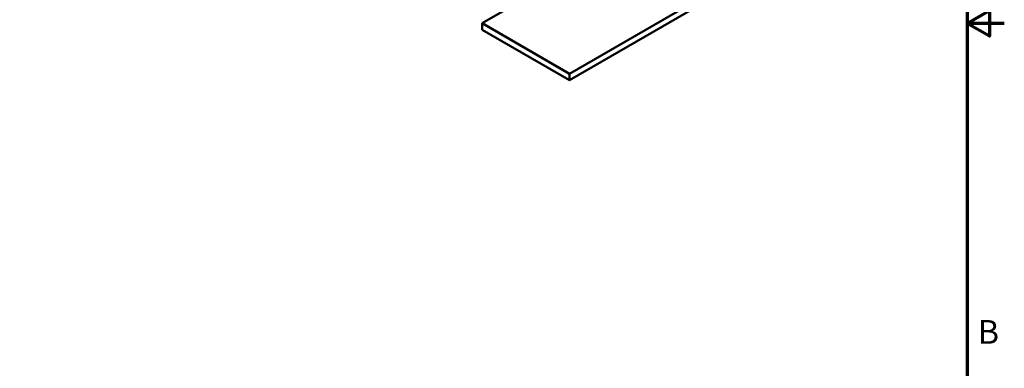
# Model space of a CAD drawing. Units: inches. Extents: x 1.2 to 53.8, y 0.6 to 41.9.
# Drawn here: x 37.2 to 53.8, y 15.4 to 21.3 of the extents above; entities that cross this region are included whole.
import ezdxf

# ---------------------------------------------------------------- set-up
doc = ezdxf.new("R2010")
doc.units = ezdxf.units.IN
doc.header["$LTSCALE"] = 2.5
doc.header["$MEASUREMENT"] = 0
doc.layers.get('0').update_dxf_attribs({"lineweight": 25})
doc.layers.add('Border (ANSI)', color=7, linetype='Continuous', lineweight=70)
doc.layers.add('Visible (ANSI)', color=7, linetype='Continuous', lineweight=50)
doc.styles.add('Note Text (ANSI)', font='tahoma.ttf')

# ---------------------------------------------------------------- blocks, each defined once
blk = doc.blocks.new('Borders Default Border')
at = {"layer": 'Border (ANSI)', "flags": 128}
for points in [[(0.75, 0.5), (0.75, 16.5), (21.25, 16.5), (21.25, 0.5), (0.75, 0.5)], [(21.5, 8.5), (21.25, 8.5), (21.4, 8.5866), (21.4, 8.4134), (21.25, 8.5)]]:
    blk.add_lwpolyline(points, dxfattribs=at)
at = {"layer": 'Border (ANSI)', "insert": (21.3212, 6.295), "char_height": 0.16, "attachment_point": 7, "style": 'Note Text (ANSI)'}
blk.add_mtext('B', dxfattribs=at)

msp = doc.modelspace()

# ---------------------------------------------------------------- linework, layer by layer
at = {"layer": 'Visible (ANSI)'}
for p, q in [((44.974, 21.252), (46.211, 21.967)), ((48.552, 21.621), (46.444, 20.404)), ((48.552, 21.511), (46.444, 20.294)), ((46.444, 20.404), (44.974, 21.252)), ((44.974, 21.143), (44.974, 21.252)), ((46.444, 20.294), (44.974, 21.143)), ((46.444, 20.294), (46.444, 20.404))]:
    msp.add_line(p, q, dxfattribs=at)

# ---------------------------------------------------------------- block references
at = {"xscale": 2.5, "yscale": 2.5, "zscale": 2.5}
msp.add_blockref('Borders Default Border', (0, 0), dxfattribs=at)

doc.saveas('drawing.dxf')
